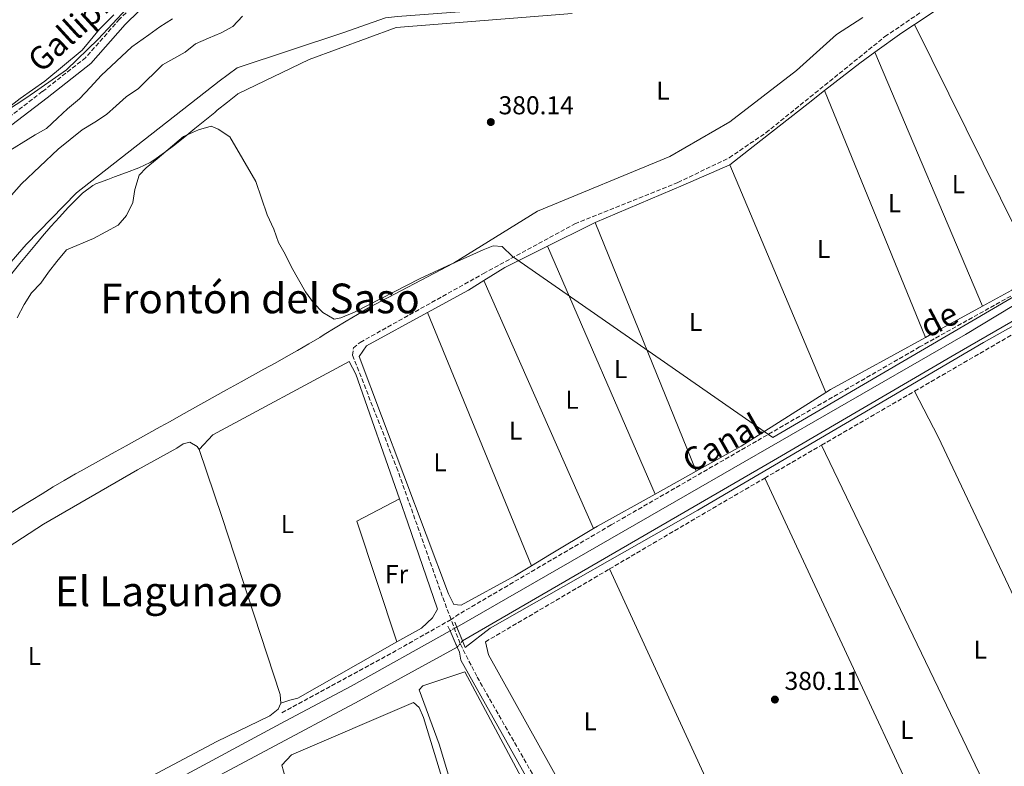
# Model space of a CAD drawing. Units: metres. Extents: x 631722 to 635188, y 4708860 to 4711238.
# Drawn here: x 633996 to 634377, y 4710782 to 4711071 of the extents above; entities that cross this region are included whole.
import ezdxf
from ezdxf.enums import TextEntityAlignment as Align

# ---------------------------------------------------------------- set-up
doc = ezdxf.new("R2010")
doc.units = ezdxf.units.M
doc.header["$MEASUREMENT"] = 0
for name, pattern in [('DGN Style 1', [1.045693079995523, 0.001739921930109024, -1.043953158065414]), ('DGN Style 3', [2.435890702152634, 1.739921930109024, -0.6959687720436097]), ('DGN Style 5', [1.217945351076317, 0.5219765790327072, -0.6959687720436097])]:
    doc.linetypes.add(name, pattern=pattern)
for name, color, linetype, lineweight in [('Acequia de obra', 4, 'Continuous', 0), ('Camino', 7, 'DGN Style 3', 0), ('Canal de obra', 4, 'Continuous', 13), ('Canal de obra no visto', 4, 'DGN Style 1', 13), ('Cota de punto acotado terreno', 7, 'Continuous', 0), ('Curva de nivel intermedia', 30, 'Continuous', 0), ('Etiqueta de uso rústico', 92, 'Continuous', 0), ('Línea de cambio de uso (parcela vista)', 92, 'Continuous', 0), ('Margen derecho', 7, 'Continuous', 0), ('Puente', 1, 'Continuous', 0), ('Punto acotado terreno (símbolo)', 7, 'Continuous', 0), ('Senda', 7, 'DGN Style 3', 0), ('Texto de Canal-acequia (área)', 4, 'Continuous', 0), ('Texto de Área (paraje) menor', 7, 'Continuous', 0)]:
    doc.layers.add(name, color=color, linetype=linetype, lineweight=lineweight)
doc.styles.add('Style-Arial', font='arial.ttf')

# ---------------------------------------------------------------- blocks, each defined once
blk = doc.blocks.new('5PATER')
at = {"layer": 'Punto acotado terreno (símbolo)', "linetype": 'Continuous', "lineweight": 0}
h = blk.add_hatch(color=51, dxfattribs=at)
edge = h.paths.add_edge_path()
edge.add_ellipse((0, 0), major_axis=(-0.1095731443231308, -0.1110710700762829), ratio=0.9994222409660317, start_angle=0, end_angle=360)

msp = doc.modelspace()

# ---------------------------------------------------------------- linework, layer by layer
at = {"layer": 'Acequia de obra', "color": 4, "linetype": 'Continuous', "lineweight": 0}
msp.add_polyline3d([(634444.7100000001, 4711225.630000001, 381.75), (634420.1399999997, 4711209.439999999, 380.3600000000006), (634360.54, 4711160.91, 380.0099999999948), (634294.5999999996, 4711108.890000001, 380.0099999999948), (634260.7599999999, 4711081.980000001, 380.7100000000065), (634245.5, 4711080.109999999, 380.3600000000006), (634142.1500000004, 4711072.24, 380.3600000000006), (634137.54, 4711071.630000001, 380.3600000000006), (634120.9199999999, 4711065.82, 380.3600000000006), (634080.0899999999, 4711052.300000001, 380.3600000000006), (634073.0700000003, 4711047.199999999, 380.3600000000006), (634017.8200000003, 4711003.91, 380.0099999999948), (633998.2599999999, 4710983.82, 380.0099999999948), (633937.4400000004, 4710913.76, 380.0099999999948), (633875.4100000003, 4710841.189999999, 380.0099999999948), (633870.6799999997, 4710837.550000001, 380.0099999999948), (633856.2000000002, 4710831.600000001, 380.0099999999948), (633843.1399999997, 4710826.220000001, 380.0099999999948), (633830.1799999997, 4710824.92, 380.0099999999948), (633790.3700000001, 4710824.039999999, 380.0099999999948), (633773.3200000003, 4710822.67, 380.0099999999948)], dxfattribs=at)
at = {"layer": 'Camino', "color": 7, "linetype": 'DGN Style 3', "lineweight": 0}
msp.add_polyline3d([(634065.1000000008, 4711098.730000001, 395.2700000000042), (634060.5599999991, 4711095.66, 395.2700000000042), (634050.9299999998, 4711087.27, 395.1799999999931), (634034.4899999979, 4711071.16, 394.9100000000035), (634021.3400000005, 4711056.25, 394.5399999999936), (634004.5599999988, 4711043.12, 394.1799999999931), (633983.579999997, 4711027.050000002, 393.6300000000047), (633971.5100000016, 4711015.75, 393.7200000000012), (633952.6499999989, 4710997.140000001, 394), (633931.5100000007, 4710978.920000001, 394.3600000000007), (633905.48, 4710961.340000002, 394.3600000000007), (633897.6499999978, 4710953.970000003, 394.1799999999931), (633883.4200000009, 4710938.220000001, 394), (633870.8799999993, 4710929.050000002, 393.6300000000047), (633850.4899999977, 4710918.680000001, 392.8999999999942), (633832.9499999983, 4710912.34, 391.8099999999977), (633809.4299999997, 4710907.470000002, 390.4499999999973), (633800.489999999, 4710905.050000001, 389.5399999999938), (633798.5199999998, 4710903.510000001, 389.1399999999995)], dxfattribs=at)
at = {"layer": 'Canal de obra', "color": 4, "linetype": 'Continuous', "lineweight": 13, "elevation": 380.9499999999971, "flags": 128}
msp.add_lwpolyline([(634165.1100000005, 4710835.66), (634254.4699999997, 4710887.050000001), (634362.2000000002, 4710949.050000001), (634406.1799999997, 4710975.609999999), (634448.5300000003, 4710994.140000001), (634519.9699999997, 4711025.42)], dxfattribs=at)
at = {"layer": 'Canal de obra', "color": 4, "linetype": 'Continuous', "lineweight": 13}
msp.add_polyline3d([(634167.3600000005, 4710830.300000001, 379.7899999999936), (634167.3600000005, 4710830.300000001, 380.9499999999971), (634165.1100000005, 4710835.66, 380.9499999999971), (634254.4699999997, 4710887.050000001, 380.9499999999971), (634362.2000000002, 4710949.050000001, 380.9499999999971), (634406.1799999997, 4710975.609999999, 380.9499999999971), (634448.5300000003, 4710994.140000001, 380.9499999999971), (634519.9699999997, 4711025.42, 380.9499999999971), (634522.2999999998, 4711019.600000001, 381.179999999993), (634414.0099999999, 4710973.51, 380.4799999999959), (634358.0300000003, 4710941.230000001, 380.1300000000047), (634287.8099999997, 4710900.16, 380.1300000000047)], close=True, dxfattribs=at)
for points in [[(634522.2999999998, 4711019.600000001, 380.4799999999959), (634414.0099999999, 4710973.51, 380.4799999999959), (634358.0300000003, 4710941.230000001, 380.1300000000047), (634287.8099999997, 4710900.16, 380.1300000000047), (634167.3600000005, 4710830.300000001, 379.7899999999936)], [(633750.8600000005, 4710509.550000001, 378.679999999993), (633769.6600000003, 4710504.779999999, 380.5899999999965), (633780.8300000001, 4710508.76, 380.5500000000029), (633784.9400000004, 4710521.029999999, 380.1399999999995), (633785.8099999997, 4710528.369999999, 380.179999999993), (633785.6100000005, 4710534.33, 380.179999999993), (633782.4500000002, 4710561.539999999, 380.4499999999971), (633782.2599999999, 4710569.730000001, 380.5), (633783.9400000004, 4710580.230000001, 380.5500000000029), (633788.7300000006, 4710597.75, 380.5500000000029), (633794.4400000004, 4710614.470000001, 380.4499999999971), (633806.6500000004, 4710637.529999999, 380.3600000000006), (633815.2400000002, 4710648.65, 380.3600000000006), (633821.9199999999, 4710653.960000001, 380.2700000000041), (633845.25, 4710668.16, 380.0899999999965), (633878.1100000005, 4710686.91, 380.0399999999936), (633907.5999999996, 4710702.49, 379.8600000000006), (633940.9900000002, 4710719.33, 379.9499999999971), (633980.54, 4710738.100000001, 381.2299999999959), (634009.8200000003, 4710752.59, 381.179999999993), (634055.25, 4710775.880000001, 380.9100000000035), (634098.6799999997, 4710799.180000001, 380.8600000000006), (634124.2000000002, 4710812.74, 380.9499999999971), (634162.5199999996, 4710834.16, 380.9499999999971)], [(634055.25, 4710775.880000001, 380.9100000000035), (634098.6799999997, 4710799.180000001, 380.8600000000006), (634124.2000000002, 4710812.74, 380.9499999999971), (634162.5199999996, 4710834.16, 380.9499999999971), (634165.29, 4710827.890000001, 380.9499999999971), (634127.2599999999, 4710807.01, 380.5500000000029), (634091.0499999998, 4710787.710000001, 380.5), (634044.2800000003, 4710762.76, 380.6399999999995)], [(634165.29, 4710827.890000001, 379.7899999999936), (634127.2599999999, 4710807.01, 380.5500000000029), (634091.0499999998, 4710787.710000001, 380.5), (634044.2800000003, 4710762.76, 380.6399999999995)]]:
    msp.add_polyline3d(points, dxfattribs=at)
at = {"layer": 'Canal de obra no visto', "color": 4, "linetype": 'DGN Style 5', "lineweight": 0, "flags": 128}
for points, elevation in [([(634165.1100000005, 4710835.66), (634162.5199999996, 4710834.16)], 380.9499999999971), ([(634165.29, 4710827.890000001), (634167.3600000005, 4710830.300000001)], 379.7899999999936)]:
    msp.add_lwpolyline(points, dxfattribs=dict(at, elevation=elevation))
at = {"layer": 'Canal de obra no visto', "color": 4, "linetype": 'DGN Style 1', "lineweight": 13}
msp.add_polyline3d([(634167.3600000005, 4710830.300000001, 380.9499999999971), (634167.3600000005, 4710830.300000001, 379.7899999999936), (634165.29, 4710827.890000001, 379.7899999999936), (634162.5199999996, 4710834.16, 380.9499999999971), (634165.1100000005, 4710835.66, 380.9499999999971)], close=True, dxfattribs=at)
at = {"layer": 'Curva de nivel intermedia', "color": 30, "linetype": 'Continuous', "lineweight": 0, "flags": 128}
for points, elevation in [([(633990.2400000002, 4711035.34), (633998.6199999999, 4711040.769999999), (634013.9900000012, 4711051.599999998), (634026.1600000019, 4711063.469999999), (634037.2400000015, 4711075.32)], 395.0000000000001), ([(633992.6200000006, 4711002.960000001), (633996.4600000007, 4711007.390000001), (634010.700000001, 4711020.76), (634020.0300000008, 4711028.29), (634024.9000000011, 4711031.2), (634029.3899999994, 4711034.189999999), (634033.1600000003, 4711037.539999999), (634037.1000000008, 4711041.07), (634041.8700000006, 4711044.340000001), (634051.0900000008, 4711053.509999999), (634059.9199999997, 4711058.399999999), (634063.8700000015, 4711061.659999998), (634068.9299999997, 4711063.84), (634073.9000000008, 4711065.84), (634078.4100000013, 4711068.289999999), (634082.0700000003, 4711072.27)], 385), ([(633989.3200000015, 4711018.649999999), (634001.7400000002, 4711026.42), (634006.1600000013, 4711028.869999998), (634010.4599999996, 4711032.769999999), (634014.3100000008, 4711036.48), (634018.9800000001, 4711040.289999999), (634023.1800000002, 4711044.83), (634027.3799999999, 4711049.359999998), (634039.2000000018, 4711060.4), (634045.8499999993, 4711065.069999999), (634050.0800000004, 4711068.239999999), (634055.0300000013, 4711071.239999998)], 390), ([(634037.1200000008, 4710995.130000001), (634039.6700000013, 4711000.180000001), (634040.4000000021, 4711005.199999998), (634042.0400000005, 4711010.699999999), (634044.8099999998, 4711013.569999998), (634049.0299999999, 4711017.009999999), (634059.2500000015, 4711025.750000001), (634065.1200000009, 4711028.31), (634069.9199999999, 4711029.760000001), (634072.6800000004, 4711028.529999999), (634077.1900000009, 4711025.609999999), (634087.3299999997, 4711008.220000001), (634091.6500000004, 4710995.369999997), (634094.2099999996, 4710989.769999999), (634096.1200000007, 4710984.699999999), (634098.6599999999, 4710980.100000001), (634101.1100000018, 4710975.140000001), (634103.8400000011, 4710970.359999998), (634106.5600000012, 4710965.49), (634109.6400000014, 4710961.27), (634113.26, 4710957.510000001), (634117.67, 4710954.949999999), (634120.2100000015, 4710955.449999999), (634125.5500000013, 4710957.630000001), (634150.9000000005, 4710970.650000001), (634161.5500000013, 4710975.57), (634170.1800000012, 4710979.429999999), (634175.2900000007, 4710981.829999999), (634179.1800000002, 4710983.32), (634182.7400000007, 4710983.029999999), (634186.7200000016, 4710979.189999999), (634287.5300000004, 4710909.13), (634389.7899999999, 4710968.900000001)], 380.0000000000001), ([(633994.7599999999, 4710955.51), (633997.4900000012, 4710960.66), (634000.4200000014, 4710965.079999999), (634003.990000001, 4710968.869999999), (634007.0100000007, 4710973.119999999), (634010.2200000006, 4710977.27), (634013.8700000005, 4710981.789999999), (634024.4400000006, 4710986.17), (634034.0000000005, 4710991.34), (634037.1200000008, 4710995.130000001)], 380.0000000000001), ([(634412.0000000009, 4710969.9), (634369.2100000007, 4710945.850000001), (634258.510000001, 4710880.949999999), (634178.0600000002, 4710835.26), (634168.4100000008, 4710827.800000001)], 380.0000000000001), ([(634241.3800000006, 4710689.74), (634166.6600000008, 4710822.850000001), (634166.130000001, 4710825.99)], 380.0000000000001)]:
    msp.add_lwpolyline(points, dxfattribs=dict(at, elevation=elevation))
at = {"layer": 'Línea de cambio de uso (parcela vista)', "color": 92, "linetype": 'Continuous', "lineweight": 0, "extrusion": (0.1007054290855599, -0.1697018600057281, 0.9803365214370471), "elevation": -735222.5322077593, "flags": 128}
msp.add_lwpolyline([(2949731.683277999, 3654462.179128184), (2949725.738797298, 3654461.875073585), (2949712.903846114, 3654460.76020672)], dxfattribs=at)
at = {"layer": 'Línea de cambio de uso (parcela vista)', "color": 92, "linetype": 'Continuous', "lineweight": 0, "extrusion": (0.001731559571449381, -0.003498047597830477, 0.999992382653215), "elevation": -15000.73515865305, "flags": 128}
msp.add_lwpolyline([(634340.8903069451, 4711045.489772696), (634387.4909470272, 4710951.349196726)], dxfattribs=at)
at = {"layer": 'Línea de cambio de uso (parcela vista)', "color": 92, "linetype": 'Continuous', "lineweight": 0, "extrusion": (-0.2358185990307868, 0.301299185611109, 0.9239092970098522), "elevation": 1270203.134258962, "flags": 128}
msp.add_lwpolyline([(-3403131.328609345, -3066222.919624282), (-3403124.145548979, -3066223.259394459), (-3403106.849884782, -3066223.259394459)], dxfattribs=at)
at = {"layer": 'Línea de cambio de uso (parcela vista)', "color": 92, "linetype": 'Continuous', "lineweight": 0, "extrusion": (0.0004750229256879078, -0.001119266371694283, 0.9999992607977314), "elevation": -4591.479582545962, "flags": 128}
msp.add_lwpolyline([(634368.57791944, 4710957.751755379), (634326.8078623991, 4711056.171817027)], dxfattribs=at)
at = {"layer": 'Línea de cambio de uso (parcela vista)', "color": 92, "linetype": 'Continuous', "lineweight": 0, "flags": 128}
for points, elevation in [([(634307.5899999999, 4711043.52), (634301.2100000001, 4711038.529999999), (634279.9900000002, 4711021.800000001), (634270.8700000001, 4711014.710000001)], 380), ([(634307.5899999999, 4711043.52), (634346.6500000004, 4710947.84)], 380), ([(634270.8700000001, 4711014.710000001), (634252.8700000001, 4711006.92), (634218.75, 4710992.33)], 380), ([(634308.0999999996, 4710926.58), (634270.8700000001, 4711014.710000001)], 380), ([(634218.75, 4710992.33), (634216.8700000001, 4710991.529999999), (634200.3300000001, 4710983.25)], 380), ([(634218.75, 4710992.33), (634257.8499999996, 4710896.060000001)], 380), ([(634200.3300000001, 4710983.25), (634183.7300000006, 4710974.939999999), (634175.6399999997, 4710969.890000001)], 380), ([(634241.9600000001, 4710887.199999999), (634200.3300000001, 4710983.25)], 380), ([(634368.8300000001, 4710959.939999999), (634380.1900000004, 4710966.130000001), (634389.0999999996, 4710975)], 380), ([(634175.6399999997, 4710969.890000001), (634169.6600000003, 4710966.16), (634153.8099999997, 4710957.52)], 380), ([(634175.6399999997, 4710969.890000001), (634218.1200000001, 4710873.84)], 380), ([(634346.6500000004, 4710947.84), (634349.1900000004, 4710949.230000001), (634368.8300000001, 4710959.939999999)], 380), ([(634153.8099999997, 4710957.52), (634130.2100000001, 4710944.66), (634127.2599999999, 4710940.52), (634161.9600000001, 4710848.49), (634163.9800000006, 4710844.430000001), (634166.8300000001, 4710844.130000001), (634187.6200000001, 4710855.52), (634194.1200000001, 4710859.439999999)], 380), ([(634194.1200000001, 4710859.439999999), (634153.8099999997, 4710957.52)], 380), ([(634308.0999999996, 4710926.58), (634309.9199999999, 4710927.730000001), (634346.6500000004, 4710947.84)], 380), ([(634257.8499999996, 4710896.060000001), (634275.2800000003, 4710905.779999999), (634308.0999999996, 4710926.58)], 380), ([(634241.9600000001, 4710887.199999999), (634257.8499999996, 4710896.060000001)], 380), ([(634141.9199999999, 4710829.880000001), (634126.3399999999, 4710876.730000001), (634142.9400000004, 4710885.390000001)], 379.9100000000035), ([(634142.9400000004, 4710885.390000001), (634146.2199999997, 4710876.050000001), (634157.6600000003, 4710842.65), (634155.7599999999, 4710839.24), (634151.3899999997, 4710835.25), (634141.9199999999, 4710829.880000001)], 379.9100000000035), ([(634218.1200000001, 4710873.84), (634219.6399999997, 4710874.75), (634241.9600000001, 4710887.199999999)], 380), ([(634194.1200000001, 4710859.439999999), (634200.9900000002, 4710863.58), (634218.1200000001, 4710873.84)], 380)]:
    msp.add_lwpolyline(points, dxfattribs=dict(at, elevation=elevation))
at = {"layer": 'Línea de cambio de uso (parcela vista)', "color": 92, "linetype": 'Continuous', "lineweight": 0, "extrusion": (-0.898123723571643, -0.4316203798191022, 0.08412862106691761), "elevation": -2602976.727298107, "flags": 128}
msp.add_lwpolyline([(-3971275.517777761, 220145.8208708367), (-3971152.692487182, 220145.1284160177), (-3971046.878876504, 220146.0015112243)], dxfattribs=at)
at = {"layer": 'Línea de cambio de uso (parcela vista)', "color": 92, "linetype": 'Continuous', "lineweight": 0, "extrusion": (0.3886619714193229, 0.1792206134030692, 0.9037819669056654), "elevation": 1091155.350284268, "flags": 128}
msp.add_lwpolyline([(4012123.990654359, -2303275.169870392), (4012156.11311616, -2303275.987640445), (4012373.007566329, -2303275.02968124)], dxfattribs=at)
at = {"layer": 'Línea de cambio de uso (parcela vista)', "color": 92, "linetype": 'Continuous', "lineweight": 0, "extrusion": (0.004617205237665143, -0.01003052077416791, 0.9999390331759194), "elevation": -43943.50017884436, "flags": 128}
msp.add_lwpolyline([(634215.7817819731, 4710654.372410232), (634255.1661643006, 4710568.818106257)], dxfattribs=at)
at = {"layer": 'Línea de cambio de uso (parcela vista)', "color": 92, "linetype": 'Continuous', "lineweight": 0, "extrusion": (-0.465878084704601, -0.258798998827927, 0.846156420762518), "elevation": -1514284.87590708, "flags": 128}
msp.add_lwpolyline([(-3810041.2468502, 2404988.336429393), (-3810121.413871475, 2404988.336429393), (-3810126.363593864, 2404989.950135773)], dxfattribs=at)
at = {"layer": 'Línea de cambio de uso (parcela vista)', "color": 92, "linetype": 'Continuous', "lineweight": 0}
for points in [[(634455.5300000003, 4711130.34, 380.6900000000023), (634402.1200000001, 4711103.970000001, 380.6900000000023), (634367.2400000002, 4711085.57, 380.6900000000023), (634342.5, 4711069.140000001, 380.4100000000035)], [(634032.2999999998, 4711072.789999999, 397.070000000007), (634026.6799999997, 4711067.25, 397.070000000007), (634019.9900000002, 4711059.119999999, 396.6999999999971), (634005.54, 4711047.210000001, 396.429999999993), (633996.0099999999, 4711040.4, 396.429999999993), (633984.7000000002, 4711031.730000001, 396.429999999993), (633971.6200000001, 4711019.390000001, 395.9799999999959), (633947.7199999997, 4710996.390000001, 395.8800000000047), (633934.4699999997, 4710983.869999999, 395.6999999999971), (633918.2999999998, 4710971.289999999, 395.3399999999965), (633904.3399999999, 4710962.850000001, 395.5200000000041), (633898.5, 4710958.199999999, 395.429999999993), (633896.5199999996, 4710957.25, 395.429999999993), (633893.1500000004, 4710957.01, 395.429999999993), (633891.0099999999, 4710959.800000001, 395.429999999993)], [(633992.7199999997, 4710972.67, 380.8500000000058), (633995.8899999997, 4710976.529999999, 380.8399999999965), (633999.0599999997, 4710980.4, 380.820000000007), (634002.25, 4710984.26, 380.8099999999977), (634004.5700000003, 4710987.050000001, 380.8000000000029), (634007.8399999999, 4710990.82, 380.7799999999988), (634011.2100000001, 4710994.51, 380.7400000000052), (634014.6299999999, 4710998.16, 380.7200000000012), (634016.54, 4711000.180000001, 380.7100000000065), (634020.0999999996, 4711003.75, 380.7400000000052), (634024.1100000005, 4711006.75, 380.7899999999936), (634025.2400000002, 4711007.350000001, 380.8000000000029), (634029.9299999997, 4711009.109999999, 380.8099999999977), (634032.4800000006, 4711010.02, 380.8000000000029), (634037.1900000004, 4711011.76, 380.75), (634041.8899999997, 4711013.51, 380.679999999993), (634046.3799999999, 4711015.699999999, 380.6300000000047), (634047.75, 4711016.57, 380.6199999999953), (634051.8499999996, 4711019.49, 380.6000000000058), (634055.8399999999, 4711022.51, 380.5800000000018), (634059.7599999999, 4711025.609999999, 380.5599999999977), (634063.6399999997, 4711028.75, 380.5500000000029), (634067.5, 4711031.91, 380.5399999999936), (634071.3700000001, 4711035.07, 380.5299999999988), (634072.3600000005, 4711035.850000001, 380.5299999999988), (634076.2400000002, 4711039, 380.5200000000041), (634080.1200000001, 4711042.15, 380.5099999999948), (634080.25, 4711042.26, 380.5099999999948), (634107.9299999997, 4711055.550000001, 380.5099999999948), (634141.6799999997, 4711067.880000001, 380.1600000000035), (634209.8600000005, 4711073.350000001, 380.1600000000035)], [(634322.4400000004, 4711071.779999999, 380.1600000000035), (634312.25, 4711065.199999999, 380.1600000000035), (634296.6699999999, 4711051.230000001, 380.1600000000035), (634270.8799999999, 4711031.4, 379.820000000007), (634247.6399999997, 4711018.01, 379.820000000007), (634196.4500000002, 4710996.83, 379.820000000007), (634163.9100000003, 4710976.699999999, 379.820000000007), (634130.8799999999, 4710959.32, 380.6199999999953), (634126.6100000005, 4710956.720000001, 380.5099999999948), (634122.3300000001, 4710954.130000001, 380.4100000000035), (634118.0599999997, 4710951.529999999, 380.3099999999977), (634113.79, 4710948.939999999, 380.1999999999971), (634112.0499999998, 4710947.880000001, 380.1600000000035), (634107.7599999999, 4710945.32, 380.0800000000018), (634103.4299999997, 4710942.810000001, 380.0200000000041), (634099.0800000001, 4710940.350000001, 379.9799999999959), (634094.7100000001, 4710937.92, 379.9700000000012), (634090.3300000001, 4710935.51, 379.9700000000012), (634085.9500000002, 4710933.100000001, 379.9700000000012), (634081.5700000003, 4710930.680000001, 379.9799999999959), (634080.2300000006, 4710929.930000001, 379.9799999999959), (634075.8600000005, 4710927.5, 379.9900000000052), (634071.5, 4710925.060000001, 380), (634067.1299999999, 4710922.630000001, 380.0200000000041), (634062.7599999999, 4710920.189999999, 380.0399999999936), (634058.3899999997, 4710917.76, 380.0599999999977), (634054.0300000003, 4710915.32, 380.070000000007), (634050.2100000001, 4710913.199999999, 380.070000000007), (634045.8399999999, 4710910.77, 380.070000000007), (634041.4699999997, 4710908.34, 380.0599999999977), (634037.0899999999, 4710905.92, 380.0500000000029), (634032.7199999997, 4710903.5, 380.0399999999936), (634028.3499999996, 4710901.07, 380.0200000000041), (634023.9800000006, 4710898.640000001, 380.0099999999948), (634019.6100000005, 4710896.199999999, 379.9900000000052), (634017.3899999997, 4710894.960000001, 379.9799999999959), (634013.0599999997, 4710892.470000001, 379.9499999999971), (634008.7599999999, 4710889.92, 379.9199999999983), (634004.4900000002, 4710887.32, 379.8699999999953), (634000.2300000006, 4710884.689999999, 379.8300000000018), (633995.9900000002, 4710882.050000001, 379.7799999999988), (633991.7400000002, 4710879.41, 379.7400000000052)], [(634065.3499999996, 4710904.5, 380.2599999999948), (634070.5899999999, 4710910.100000001, 380.2599999999948), (634123.4299999997, 4710938.600000001, 379.9100000000035), (634126, 4710933.66, 379.9100000000035), (634142.9400000004, 4710885.390000001, 379.9100000000035)], [(634430.7999999998, 4710745.680000001, 380.7200000000012), (634401.5, 4710804.02, 380.3699999999953), (634351.6299999999, 4710909.289999999, 380.0299999999988), (634342.5, 4710927.039999999, 380.5399999999936)], [(633866.5565, 4710687.189400001, 379.9637999999977), (633863.7599999999, 4710689.01, 379.8899999999995), (633860.5599999997, 4710695.42, 379.9799999999959), (633857.7199999997, 4710711.57, 380.1699999999983), (633854.9400000004, 4710724.630000001, 380.2599999999948), (633846.9699999997, 4710753.630000001, 380.3500000000058), (633839.6399999997, 4710781.720000001, 380.2599999999948), (633839.1799999997, 4710787.449999999, 380.070000000007), (633840.3899999997, 4710790.84, 380.070000000007), (633842.2699999996, 4710793.050000001, 380.070000000007), (633859.8899999997, 4710800.189999999, 379.9799999999959), (633899.6900000004, 4710820.100000001, 379.6199999999953), (633920.0300000003, 4710828.560000001, 379.7100000000065), (633945.3399999999, 4710838.300000001, 380.2599999999948), (633966.4299999997, 4710850.5, 380.2599999999948), (634005.0499999998, 4710875.49, 379.9799999999959), (634041.3700000001, 4710896.529999999, 380.5299999999988), (634056.6100000005, 4710904.9, 380.3500000000058), (634059.1200000001, 4710906.67, 380.2599999999948), (634061.75, 4710907.26, 380.2599999999948), (634064.5099999999, 4710905.67, 380.2599999999948), (634065.3499999996, 4710904.5, 380.2599999999948)], [(634065.3499999996, 4710904.5, 380.2599999999948), (634074.0999999996, 4710878.439999999, 380.2599999999948), (634096.7000000002, 4710809.560000001, 380.5299999999988), (634096.9500000002, 4710806.189999999, 380.5299999999988)], [(634141.9199999999, 4710829.880000001, 379.9100000000035), (634103.5, 4710808.09, 379.9100000000035), (634100.4900000002, 4710807.32, 379.9100000000035), (634096.9500000002, 4710806.189999999, 380.5299999999988)], [(634185.54, 4710683.640000001, 379.3300000000018), (634184.9900000002, 4710686, 379.3300000000018), (634175.9100000003, 4710727.439999999, 379.679999999993), (634168.4600000001, 4710756.300000001, 379.679999999993), (634158.2599999999, 4710790.26, 379.679999999993), (634150.5999999996, 4710811.279999999, 379.679999999993), (634151.9900000002, 4710812.91, 379.679999999993), (634168.2599999999, 4710818.350000001, 379.679999999993), (634191.0599999997, 4710775.539999999, 379.679999999993), (634219.8899999997, 4710723.949999999, 379.679999999993), (634235.3399999999, 4710694.710000001, 379.679999999993), (634235.9199999999, 4710693.560000001, 379.679999999993)], [(634096.9500000002, 4710806.189999999, 380.5299999999988), (634095.8899999997, 4710803.9, 380.5299999999988), (634092.6600000003, 4710801.289999999, 380.5299999999988), (634072.1699999999, 4710791.279999999, 380.2599999999948), (634023.7400000002, 4710765.57, 379.8899999999995), (633975.3799999999, 4710740.59, 380.5299999999988), (633929.79, 4710718.76, 380.2599999999948), (633904.7100000001, 4710705.939999999, 380.2599999999948), (633881.3600000005, 4710692.779999999, 379.9799999999959), (633870.0800000001, 4710686.939999999, 379.9799999999959), (633868.5170999998, 4710686.859400001, 379.9799999999959)], [(634134.0800000001, 4710628.5, 379.2100000000065), (634132.6299999999, 4710629.890000001, 379.2100000000065), (634131.8600000005, 4710633.08, 379.2100000000065), (634114.54, 4710707.810000001, 379.2100000000065), (634099.8799999999, 4710772.810000001, 379.5500000000029), (634097.4000000004, 4710782.189999999, 379.5500000000029), (634101.0700000003, 4710786.17, 379.5500000000029), (634148.3700000001, 4710806.380000001, 379.5500000000029), (634150.5300000003, 4710804.470000001, 379.5500000000029), (634152.2000000002, 4710800.58, 379.5500000000029), (634169.1799999997, 4710745.230000001, 379.5500000000029), (634181.6100000005, 4710685.699999999, 379.2100000000065), (634191.2599999999, 4710642.66, 379.2100000000065), (634134.0800000001, 4710628.5, 379.2100000000065)]]:
    msp.add_polyline3d(points, dxfattribs=at)
at = {"layer": 'Margen derecho', "color": 7, "linetype": 'Continuous', "lineweight": 0}
msp.add_polyline3d([(634062.5399999993, 4711093.4, 395.2700000000042), (634052.9699999985, 4711085.07, 395.1799999999931), (634036.6700000016, 4711069.100000001, 394.9100000000035), (634023.3999999991, 4711054.050000003, 394.5399999999936), (634006.3999999983, 4711040.740000002, 394.1799999999931), (633985.5199999994, 4711024.750000001, 393.6300000000047), (633973.5900000003, 4711013.590000001, 393.7200000000012), (633954.6900000018, 4710994.940000001, 394), (633933.329999998, 4710976.540000001, 394.3600000000007), (633907.3599999996, 4710958.980000001, 394.3600000000007), (633899.7899999992, 4710951.869999999, 394.1799999999931), (633885.4400000015, 4710935.980000001, 394), (633872.4599999995, 4710926.49, 393.6300000000047), (633851.6900000002, 4710915.920000001, 392.8999999999942), (633833.7699999987, 4710909.440000001, 391.8099999999977), (633810.1299999993, 4710904.550000003, 390.4499999999973), (633801.8500000002, 4710902.310000001, 389.5399999999938), (633797.8700000015, 4710899.210000004, 388.2599999999947), (633787.7399999973, 4710888.52, 387.0800000000018), (633765.1099999984, 4710866.670000001, 385.0800000000019), (633742.3500000018, 4710847.560000001, 383.6199999999953), (633704.3700000017, 4710818.220000001, 381.8899999999995), (633689.3299999967, 4710805.130000002, 381.429999999993), (633672.9699999974, 4710786.420000001, 380.8000000000029)], dxfattribs=at)
at = {"layer": 'Puente', "color": 1, "linetype": 'Continuous', "lineweight": 0, "elevation": 380.9499999999971, "flags": 128}
for points in [[(634161.6900000004, 4710836.039999999), (634162.5199999996, 4710834.16)], [(634164.3300000001, 4710837.51), (634165.1100000005, 4710835.66)], [(634165.1100000005, 4710835.66), (634167.3600000005, 4710830.300000001)], [(634162.5199999996, 4710834.16), (634165.29, 4710827.890000001)], [(634167.3600000005, 4710830.300000001), (634168.4100000003, 4710827.800000001)], [(634165.29, 4710827.890000001), (634166.1299999999, 4710825.99)]]:
    msp.add_lwpolyline(points, dxfattribs=at)
at = {"layer": 'Senda', "color": 7, "linetype": 'DGN Style 3', "lineweight": 0, "elevation": 380.5399999999935, "flags": 128}
for points in [[(634342.5000000002, 4710927.040000003), (634389.7499999999, 4710954.439999999)], [(634306.4299999989, 4710906.119999999), (634321.4099999992, 4710914.810000001), (634342.5000000002, 4710927.040000003)], [(634284.4100000003, 4710893.350000001), (634306.4299999989, 4710906.119999999)], [(634224.2999999993, 4710858.17), (634267.0300000015, 4710883.270000001), (634284.4100000003, 4710893.350000001)], [(634176.2199999985, 4710829.930000001), (634224.2999999993, 4710858.17)]]:
    msp.add_lwpolyline(points, dxfattribs=at)
at = {"layer": 'Senda', "color": 7, "linetype": 'DGN Style 3', "lineweight": 0, "extrusion": (0.4375646969423364, -0.8055764794282025, 0.3994792507525566), "elevation": -3517301.168476812, "flags": 128}
msp.add_lwpolyline([(2805765.104229271, 1533113.680656941), (2805765.098959908, 1533113.681466869), (2805739.009458139, 1533112.547404911), (2805690.109800673, 1533112.547404911)], dxfattribs=at)
at = {"layer": 'Senda', "color": 7, "linetype": 'DGN Style 3', "lineweight": 0}
for points in [[(634162.9043932336, 4710838.582951705, 381.2339000000067), (634159.4899999981, 4710847.66, 380.7200000000013), (634142.2800000017, 4710896.26, 380.3699999999955), (634124.7800000003, 4710940.930000001, 380.3699999999955), (634125.0799999975, 4710943.779999999, 380.3699999999955), (634127.7100000005, 4710945.960000001, 380.7200000000013), (634175.4299999994, 4710972.590000001, 380.3699999999955), (634210.829999998, 4710991.880000001, 380.3699999999955), (634250.7300000006, 4711007.880000004, 380.3699999999955), (634270.649999998, 4711017.470000002, 380.3699999999955), (634284.8900000006, 4711027.150000002, 380.3699999999955), (634330.9899999968, 4711064.41, 380.3699999999955), (634351.7299999993, 4711078.470000002, 380.3699999999955), (634368.2499999995, 4711089.25, 380.3699999999955), (634383.3999999973, 4711097.700000001, 380.3699999999955), (634425.1900000008, 4711117.640000001, 380.3699999999955), (634467.3199999996, 4711138.12, 380.3699999999955), (634482.3299999987, 4711144.070000002, 380.3699999999955), (634489.1499999983, 4711146.300000001, 380.7200000000013)], [(634517.989999999, 4711032.230000001, 380.75), (634449.1599999988, 4711003.26, 380.3999999999942), (634404.37, 4710982.03, 380.3999999999942), (634388.7500000006, 4710970.550000001, 380.3999999999942), (634381.9099999988, 4710965.09, 380.3999999999942), (634344.3999999979, 4710944.16, 380.3999999999942), (634281.2099999993, 4710907.660000001, 380.3999999999942), (634224.8899999994, 4710875.2, 380.3999999999942), (634166.1000000021, 4710840.730000001, 380.3999999999942), (634162.9043932336, 4710838.582951705, 381.228900000002)], [(634309.5200000001, 4710516.560000001, 379.679999999993), (634305.0699999998, 4710527.680000001, 379.679999999993), (634289.4899999985, 4710553.890000001, 380.0299999999988), (634282.3, 4710568.700000001, 380.0299999999988), (634272.8099999973, 4710602.500000001, 380.7200000000013), (634250.1400000004, 4710678.380000001, 381.0700000000071), (634244.6299999984, 4710688.420000002, 381.0700000000071), (634237.6700000003, 4710699.680000001, 381.0700000000071), (634210.0900000003, 4710751.290000003, 381.4199999999984), (634172.8399999988, 4710816.600000001, 381.7599999999948), (634166.3999999971, 4710829.290000002, 381.7599999999948), (634162.9043932336, 4710838.582951705, 381.2339000000067)]]:
    msp.add_polyline3d(points, dxfattribs=at)

# ---------------------------------------------------------------- block references
at = {"layer": 'Punto acotado terreno (símbolo)', "color": 7, "linetype": 'Continuous', "lineweight": 0, "xscale": 10, "yscale": 10, "zscale": 10}
for p in [(634178.3099999983, 4711031.300000001, 380.1399999999995), (634288.3599999996, 4710807.560000001, 380.110000000001)]:
    msp.add_blockref('5PATER', p, dxfattribs=at)

# ---------------------------------------------------------------- texts
at = {"color": 7, "linetype": 'Continuous', "lineweight": 0, "style": 'Style-Arial'}
msp.add_text('Gallipienzo', height=9, rotation=42.545, dxfattribs=at).set_placement((634027.749815208, 4711071.707338675, 396.7100000000065), align=Align.CENTER)
at = {"layer": 'Cota de punto acotado terreno', "color": 7, "linetype": 'Continuous', "lineweight": 0, "style": 'Style-Arial'}
for s, p in [('380.14', (634181.3099999984, 4711034.300000002, 380.1399999999995)), ('380.11', (634292.1099999986, 4710811.310000001, 380.1100000000006))]:
    msp.add_text(s, height=7.000000000000002, dxfattribs=at).set_placement(p)
at = {"layer": 'Etiqueta de uso rústico', "color": 92, "linetype": 'Continuous', "lineweight": 0, "style": 'Style-Arial'}
for s, p in [('L', (634245.0114203797, 4711043.470010001, 379.9700000000012)), ('L', (634359.4514203789, 4711007.250010001, 380.0599999999977)), ('L', (634334.6814203785, 4710999.880010001, 380)), ('L', (634307.2614203796, 4710982.150010003, 380)), ('L', (634257.6114203773, 4710953.890010002, 380)), ('L', (634228.6014203791, 4710935.600009999, 380)), ('L', (634209.781420379, 4710923.710010001, 380)), ('L', (634187.9414203813, 4710911.77001, 380)), ('L', (634158.6414203802, 4710899.520009999, 380)), ('L', (634099.5014203796, 4710875.540010002, 380.1100000000006)), ('Fr', (634141.793685269, 4710856.15001, 379.9100000000035)), ('L', (634001.4814203802, 4710824.480010002, 380.0299999999988)), ('L', (634367.8914203789, 4710826.910010002, 380.0099999999948)), ('L', (634216.7714203784, 4710799.12001, 379.6100000000006)), ('L', (634339.4614203797, 4710795.830010002, 380.1999999999971))]:
    msp.add_text(s, height=7.000000000000002, dxfattribs=at).set_placement(p, align=Align.MIDDLE_CENTER)
at = {"layer": 'Texto de Canal-acequia (área)', "color": 4, "linetype": 'Continuous', "lineweight": 0, "style": 'Style-Arial'}
for s, rotation, p in [('de', 27.531, (634351.9020718347, 4710954.789833503, 380)), ('Canal', 29.535, (634267.8721039405, 4710907.028812777, 380))]:
    msp.add_text(s, height=9, rotation=rotation, dxfattribs=at).set_placement(p, align=Align.MIDDLE_CENTER)
at = {"layer": 'Texto de Área (paraje) menor', "color": 7, "linetype": 'Continuous', "lineweight": 0, "style": 'Style-Arial'}
for s, p in [('Frontón del Saso', (634088.8954042922, 4710962.970010001, 380.1600000000035)), ('El Lagunazo', (634053.5696200794, 4710849.500010001, 380.1000000000058))]:
    msp.add_text(s, height=11.5, dxfattribs=at).set_placement(p, align=Align.MIDDLE_CENTER)

doc.saveas('drawing.dxf')
